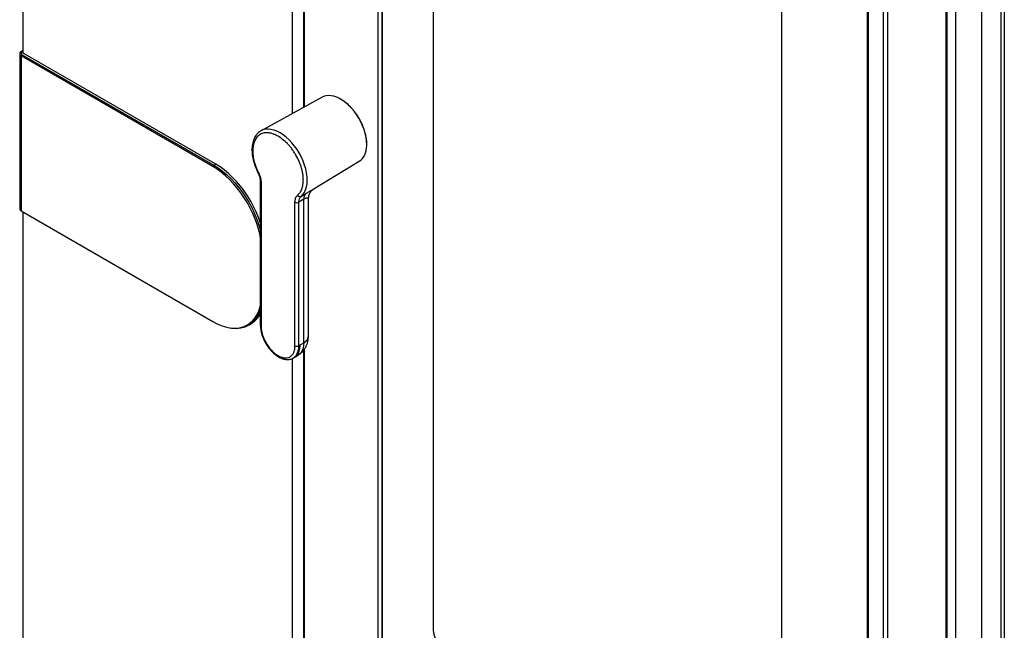
# Model space of a CAD drawing. Extents: x 618 to 2594, y -553 to 3775.
# Drawn here: x 694 to 1412, y 2260 to 2705 of the extents above; entities that cross this region are included whole.
import ezdxf

# ---------------------------------------------------------------- set-up
doc = ezdxf.new("R2010")
doc.units = 0
doc.header["$LTSCALE"] = 10
doc.linetypes.add('SLD-DURCHGEHEND', pattern=[0])
doc.layers.add('Moffat_Profile', color=10, linetype='CONTINUOUS')

msp = doc.modelspace()

# ---------------------------------------------------------------- linework, layer by layer
at = {"layer": 'Moffat_Profile', "linetype": 'SLD-DURCHGEHEND'}
for p, q in [((892.94, 2636.83), (892.94, 3326.85)), ((900.84, 3322.29), (900.84, 2641.17)), ((901.42, 3320.32), (901.42, 2641.49)), ((955.31, 2207.95), (955.31, 3168.21)), ((958.13, 3168.21), (958.13, 2207.95)), ((958.2, 3168.25), (958.2, 2207.99)), ((995.54, 3146.86), (995.54, 2259.69)), ((995.61, 3146.9), (995.61, 2259.73)), ((1410.12, 1698.99), (1410.12, 3085.96)), ((1412.38, 3085.96), (1412.38, 1698.99)), ((1324.27, 1694.47), (1324.27, 3076.22)), ((1327.1, 3077.85), (1327.1, 1692.83)), ((1369.88, 1740.34), (1369.88, 3076.83)), ((1395.69, 3070.65), (1395.69, 1727.31)), ((1312.37, 3020.19), (1312.37, 1944.66)), ((1312.96, 3020.53), (1312.96, 1942.69)), ((1250.1, 2112.73), (1250.1, 2999.9)), ((1370.61, 1879.57), (1370.61, 2977.46)), ((1377.05, 1882.69), (1377.05, 2974.42)), ((696.36, 2680.95), (696.36, 2918.71)), ((693.78, 2680.48), (693.78, 2567.35)), ((694.95, 2682.11), (696.36, 2682.93)), ((694.95, 2682.11), (695.66, 2682.18)), ((696.36, 2682.58), (695.66, 2682.18)), ((836.86, 2599.84), (696.36, 2680.95)), ((694.95, 2678.85), (695.66, 2679.73)), ((834.74, 2598.15), (694.95, 2678.85)), ((694.95, 2678.85), (694.95, 2565.72)), ((695.66, 2679.73), (835.45, 2599.03)), ((914.61, 2648.73), (869.9, 2624.18)), ((927.96, 2647.43), (927.39, 2647.76)), ((870.05, 2624.26), (869.9, 2624.18)), ((947.16, 2613.48), (947.16, 2613.93)), ((908.04, 2581.61), (941.62, 2601.96)), ((834.74, 2598.15), (835.45, 2599.03)), ((835.45, 2599.03), (836.86, 2599.84)), ((869.4, 2587.14), (869.4, 2482.34)), ((869.98, 2586.32), (869.98, 2481.52)), ((901.13, 2574.25), (897.53, 2572.08)), ((899.14, 2576.33), (902.74, 2578.51)), ((901.13, 2469.5), (901.13, 2574.25)), ((904.5, 2474.31), (904.5, 2574.28)), ((694.95, 2565.72), (834.74, 2485.02)), ((894.68, 2467.26), (894.68, 2572.06)), ((897.53, 2467.28), (897.53, 2572.08)), ((696.36, 2055.32), (696.36, 2564.9)), ((847.46, 2480.38), (848.31, 2480.27)), ((860.95, 2482.43), (862.36, 2483.25)), ((897.53, 2467.28), (898.31, 2467.74)), ((898.48, 2467.92), (901.13, 2469.5)), ((892.94, 1941.84), (892.94, 2458.09)), ((893.62, 2458.44), (894.3, 2458.85)), ((893.62, 2458.44), (893.73, 2458.51)), ((895.02, 2459.36), (897.2, 2460.68)), ((900.84, 2463.87), (900.84, 1938.23)), ((901.42, 2464.59), (901.42, 1938.57)), ((995.61, 2259.73), (995.54, 2259.69))]:
    msp.add_line(p, q, dxfattribs=at)
at = {"layer": 'Moffat_Profile', "linetype": 'SLD-DURCHGEHEND', "flags": 128}
for points in [[(927.14, 2647.75), (925.23, 2648.65), (923.09, 2649.38), (921.02, 2649.8), (919.03, 2649.9), (917.17, 2649.68), (915.44, 2649.14), (914.61, 2648.73)], [(947.03, 2613.27), (947.04, 2614.22), (946.92, 2616.81), (946.55, 2619.5), (945.93, 2622.28), (945.08, 2625.09), (944.01, 2627.9), (942.73, 2630.67), (941.26, 2633.38), (939.61, 2635.98), (937.81, 2638.44), (935.88, 2640.73), (933.85, 2642.82), (931.74, 2644.67), (929.58, 2646.28), (927.4, 2647.61), (927.14, 2647.75)], [(899.14, 2576.33), (900.46, 2577.66), (901.57, 2579.27), (902.45, 2581.14), (903.09, 2583.25), (903.49, 2585.56), (903.64, 2588.06), (903.53, 2590.71), (903.18, 2593.47), (902.57, 2596.31), (901.73, 2599.19), (900.66, 2602.09), (899.37, 2604.95), (897.89, 2607.74), (896.22, 2610.44), (894.4, 2613), (892.44, 2615.39), (890.37, 2617.58), (888.22, 2619.54), (886.01, 2621.25), (883.77, 2622.69), (881.53, 2623.84), (879.32, 2624.68), (877.17, 2625.2), (875.1, 2625.4), (873.14, 2625.27), (871.32, 2624.81), (870.05, 2624.26)], [(941.62, 2601.96), (942.73, 2602.75), (944.01, 2604.05), (945.08, 2605.62), (945.93, 2607.45), (946.55, 2609.51), (946.92, 2611.78), (947.03, 2613.27)], [(869.4, 2546.66), (869.18, 2547.75), (868.25, 2551.71), (867.06, 2555.72), (865.62, 2559.73), (863.95, 2563.73), (862.06, 2567.67), (859.95, 2571.53), (857.66, 2575.28), (855.19, 2578.89), (852.57, 2582.34), (849.81, 2585.59), (846.94, 2588.62), (843.97, 2591.42), (840.93, 2593.95), (837.85, 2596.2), (834.74, 2598.15)], [(835.45, 2599.03), (838.59, 2597.05), (841.71, 2594.78), (844.78, 2592.22), (847.78, 2589.39), (850.69, 2586.33), (853.48, 2583.04), (856.14, 2579.55), (858.63, 2575.9), (860.95, 2572.11), (863.08, 2568.2), (864.99, 2564.21), (866.68, 2560.17), (868.13, 2556.11), (869.34, 2552.06), (869.4, 2551.84)], [(869.4, 2557.39), (868.1, 2560.99), (866.41, 2565.03), (864.49, 2569.02), (862.36, 2572.92), (860.05, 2576.72), (857.55, 2580.37), (854.9, 2583.85), (852.11, 2587.14), (849.2, 2590.21), (846.2, 2593.03), (843.13, 2595.59), (840.01, 2597.87), (836.86, 2599.84)], [(868.06, 2593.64), (867.87, 2593.58), (867.75, 2593.55), (867.69, 2593.56), (867.69, 2593.56)], [(834.74, 2485.02), (837.85, 2483.38), (840.93, 2482.07), (843.97, 2481.09), (846.94, 2480.46), (849.81, 2480.18), (852.57, 2480.24), (855.19, 2480.66), (857.66, 2481.42), (859.95, 2482.52), (862.06, 2483.96), (863.95, 2485.71), (865.62, 2487.78), (867.06, 2490.14), (868.25, 2492.77), (869.18, 2495.65), (869.4, 2496.5)], [(893.73, 2458.51), (894.45, 2459.03), (895.53, 2460.18), (896.39, 2461.6), (897.02, 2463.29), (897.41, 2465.19), (897.53, 2467.28)], [(898.2, 2467.34), (898.03, 2465.32), (897.61, 2463.48), (896.96, 2461.87), (896.08, 2460.5), (894.99, 2459.4), (894.29, 2458.92)], [(894.3, 2458.85), (895.04, 2459.37), (896.13, 2460.49), (897, 2461.87), (897.64, 2463.51), (898.05, 2465.38), (898.2, 2467.42)], [(901.09, 2469.48), (900.97, 2467.4), (900.59, 2465.5), (899.96, 2463.83), (899.1, 2462.41), (898.02, 2461.27), (897.2, 2460.68)]]:
    msp.add_lwpolyline(points, dxfattribs=at)
at = {"layer": 'Moffat_Profile', "linetype": 'SLD-DURCHGEHEND'}
for centre, radius, start, end in [((695.57, 2680.48), 1.75, 110.78217, 249.21857), ((696.12, 2680.95), 1.31, 110.7843, 249.21668), ((870.39, 2587.24), 1, 185.19768, 245.72556), ((898.32, 2578.11), 1.96, 208.81309, 294.65574), ((906.45, 2574.67), 5.34, 134.11752, 184.51155), ((695.78, 2567.55), 2.01, 185.69578, 245.62599), ((896.09, 2574.79), 3.07, 242.55817, 298.01892), ((851.5, 2498.85), 18.85, 260.28571, 341.75332), ((853.12, 2499.05), 18.31, 300.31338, 332.7281), ((870.4, 2482.44), 1, 185.63246, 245.68793), ((898.73, 2474.76), 5.79, 294.51154, 355.51431), ((896.09, 2469.98), 3.07, 242.55817, 298.01892), ((1010.96, 2260.43), 15.37, 182.60586, 237.39419)]:
    msp.add_arc(centre, radius, start, end, dxfattribs=at)
msp.add_ellipse((898.48, 2467.59), major_axis=(0.195, 0.349), ratio=0.567218, start_param=0.77689, end_param=1.443048, dxfattribs=at)
for points, knots in [([(946.54, 2619.75), (946.52, 2619.92), (946.35, 2621.09), (945.81, 2623.13), (944.97, 2625.8), (943.68, 2629.09), (942.05, 2632.34), (940.13, 2635.44), (938.58, 2637.65), (936.93, 2639.72), (934.68, 2642.2), (931.79, 2644.86), (929.44, 2646.36), (928.29, 2647.09)], [0, 0, 0, 0, 0.016495, 0.112619, 0.187753, 0.262903, 0.416178, 0.492911, 0.569659, 0.644794, 0.719943, 0.864044, 1, 1, 1, 1]), ([(870.09, 2624.25), (869.93, 2624.18), (869.21, 2623.84), (868.06, 2622.96), (866.73, 2621.64), (865.63, 2620.09), (864.75, 2618.39), (864.08, 2616.51), (863.6, 2614.48), (863.33, 2612.31), (863.26, 2610.05), (863.39, 2607.7), (863.71, 2605.3), (864.2, 2602.89), (864.86, 2600.51), (865.62, 2598.26), (866.4, 2596.31), (867.09, 2594.77), (867.51, 2593.92), (867.69, 2593.56)], [0, 0, 0, 0, 0.019338, 0.087311, 0.158619, 0.2239, 0.289895, 0.356401, 0.423138, 0.489856, 0.55636, 0.622467, 0.688032, 0.752776, 0.81609, 0.876328, 0.930929, 0.970846, 1, 1, 1, 1]), ([(900.79, 2588.26), (900.76, 2589.14), (900.71, 2590.93), (900.26, 2593.83), (899.59, 2596.63), (898.75, 2599.26), (897.48, 2602.5), (895.87, 2605.7), (893.99, 2608.76), (892.46, 2610.93), (890.84, 2612.96), (888.62, 2615.41), (885.78, 2617.99), (882.71, 2620.09), (880.06, 2621.43), (877.77, 2622.26), (875.69, 2622.68), (873.83, 2622.78), (871.66, 2622.57), (869.68, 2621.86), (867.98, 2620.66), (866.87, 2619.54), (865.92, 2618.21), (864.91, 2616.23), (864.06, 2613.44), (863.94, 2610.83), (863.88, 2609.57)], [0, 0, 0, 0, 0.038828, 0.0788599, 0.1200204, 0.1521933, 0.1843724, 0.2500057, 0.2828629, 0.315727, 0.3478997, 0.3800791, 0.4417828, 0.5000002, 0.5388267, 0.5788601, 0.6200205, 0.6521934, 0.6843726, 0.750006, 0.7828635, 0.8157272, 0.8478998, 0.8800792, 0.9417831, 1, 1, 1, 1]), ([(947.03, 2617.17), (947.01, 2617.37), (946.96, 2618.16), (946.8, 2618.99), (946.69, 2619.62)], [0, 0, 0, 0, 0.245878, 1, 1, 1, 1]), ([(947.16, 2614.58), (947.17, 2614.88), (947.18, 2615.71), (947.09, 2616.6), (947.03, 2617.17)], [0, 0, 0, 0, 0.35831, 1, 1, 1, 1]), ([(863.88, 2609.57), (863.93, 2608.33), (864.03, 2605.83), (864.88, 2601.79), (866.17, 2597.67), (867.43, 2594.98), (868.06, 2593.64)], [0, 0, 0, 0, 0.248148, 0.5, 0.75185, 1, 1, 1, 1]), ([(867.69, 2593.56), (868.18, 2592.44), (869.17, 2590.21), (869.32, 2588.16), (869.4, 2587.14)], [0, 0, 0, 0, 0.503021, 1, 1, 1, 1]), ([(868.06, 2593.64), (868.35, 2593.03), (868.93, 2591.79), (869.52, 2589.9), (869.91, 2588.05), (869.96, 2586.9), (869.98, 2586.32)], [0, 0, 0, 0, 0.250005, 0.499999, 0.749999, 1, 1, 1, 1]), ([(896.6, 2577.17), (897.23, 2577.78), (898.49, 2579.01), (899.78, 2581.64), (900.63, 2584.7), (900.74, 2587.08), (900.79, 2588.26)], [0, 0, 0, 0, 0.248149, 0.5, 0.751852, 1, 1, 1, 1]), ([(902.74, 2578.51), (903.59, 2579.02), (905.33, 2580.06), (907.09, 2581.03), (907.81, 2581.48), (908.04, 2581.62)], [0, 0, 0, 0, 0.401534, 0.816988, 1, 1, 1, 1]), ([(904.5, 2574.28), (904.61, 2575.38), (904.82, 2577.44), (906.14, 2579.79), (907.48, 2581.22), (907.91, 2581.51), (908.12, 2581.65)], [0, 0, 0, 0, 0.299899, 0.563707, 0.792033, 1, 1, 1, 1]), ([(894.68, 2572.06), (894.71, 2572.61), (894.75, 2573.71), (895.14, 2575.11), (895.74, 2576.31), (896.31, 2576.88), (896.6, 2577.17)], [0, 0, 0, 0, 0.250001, 0.500001, 0.749995, 1, 1, 1, 1]), ([(897.53, 2572.08), (897.61, 2572.98), (897.75, 2574.78), (898.68, 2575.81), (899.14, 2576.33)], [0, 0, 0, 0, 0.499999, 1, 1, 1, 1]), ([(904.49, 2574.28), (904.49, 2574.33), (904.49, 2574.41), (904.44, 2574.54), (904.36, 2574.67), (904.22, 2574.8), (904.05, 2574.91), (903.79, 2575.01), (903.41, 2575.06), (902.83, 2575.01), (902.1, 2574.8), (901.45, 2574.44), (901.13, 2574.25)], [0, 0, 0, 0, 0.087924, 0.149127, 0.230369, 0.325531, 0.410742, 0.486065, 0.62357, 0.74228, 0.870844, 1, 1, 1, 1]), ([(869.41, 2482.33), (869.4, 2482.26), (869.37, 2481.57), (869.5, 2480.18), (869.78, 2478.23), (870.24, 2476.31), (870.8, 2474.53), (871.39, 2472.98), (872.03, 2471.54), (872.65, 2470.29), (873.1, 2469.49), (873.28, 2469.17)], [0, 0, 0, 0, 0.018538, 0.170711, 0.320248, 0.465212, 0.5998, 0.715361, 0.811051, 0.925668, 1, 1, 1, 1]), ([(869.98, 2481.52), (870.02, 2480.63), (870.1, 2478.79), (870.79, 2475.74), (871.93, 2472.52), (873.54, 2469.31), (875.19, 2466.81), (876.64, 2464.99), (878.13, 2463.36), (880.03, 2461.63), (882.33, 2460.05), (884.64, 2458.97), (886.94, 2458.4), (889.15, 2458.45), (891.13, 2459.16), (892.47, 2460.29), (893.32, 2461.48), (893.99, 2462.81), (894.56, 2464.67), (894.64, 2466.42), (894.68, 2467.26)], [0, 0, 0, 0, 0.058248, 0.119985, 0.18429, 0.249958, 0.315627, 0.347816, 0.380014, 0.441751, 0.5, 0.558249, 0.619986, 0.68429, 0.749959, 0.815627, 0.847816, 0.880015, 0.941752, 1, 1, 1, 1]), ([(897.18, 2460.71), (897.52, 2460.91), (898.48, 2461.47), (899.87, 2462.7), (901.34, 2464.35), (902.52, 2466.2), (903.42, 2468.16), (904.04, 2470.2), (904.39, 2472.13), (904.42, 2473.37), (904.43, 2473.89)], [0, 0, 0, 0, 0.074534, 0.21128, 0.350733, 0.494105, 0.626851, 0.762281, 0.900776, 1, 1, 1, 1]), ([(904.33, 2474.28), (904.37, 2474.08), (904.56, 2473.09), (903.72, 2471.74), (902.45, 2470.37), (901.55, 2469.78), (901.09, 2469.48)], [0, 0, 0, 0, 0.117556, 0.556363, 0.774962, 1, 1, 1, 1]), ([(873.28, 2469.17), (873.72, 2468.45), (874.33, 2467.44), (875.33, 2466.04), (876.23, 2464.88), (877.35, 2463.6), (878.58, 2462.35), (879.9, 2461.17), (881.31, 2460.11), (882.76, 2459.18), (884.26, 2458.4), (885.79, 2457.81), (887.32, 2457.42), (888.84, 2457.24), (890.35, 2457.28), (891.81, 2457.59), (892.96, 2458.02), (893.55, 2458.43), (893.74, 2458.55)], [0, 0, 0, 0, 0.0828171, 0.1164827, 0.1721075, 0.2294618, 0.2905872, 0.3539196, 0.4188732, 0.4850095, 0.5520605, 0.6198406, 0.6881803, 0.7569887, 0.826292, 0.8963915, 0.968044, 1, 1, 1, 1]), ([(898.55, 2467.96), (898.51, 2467.93), (898.43, 2467.87), (898.33, 2467.74), (898.25, 2467.59), (898.21, 2467.45), (898.2, 2467.37), (898.2, 2467.34)], [0, 0, 0, 0, 0.214702, 0.429418, 0.644123, 0.858707, 1, 1, 1, 1]), ([(898.2, 2467.42), (898.21, 2467.46), (898.21, 2467.54), (898.26, 2467.65), (898.29, 2467.72), (898.31, 2467.74)], [0, 0, 0, 0, 0.3724609, 0.7448625, 1, 1, 1, 1])]:
    msp.add_open_spline(points, degree=3, knots=knots, dxfattribs=at)

doc.saveas('drawing.dxf')
